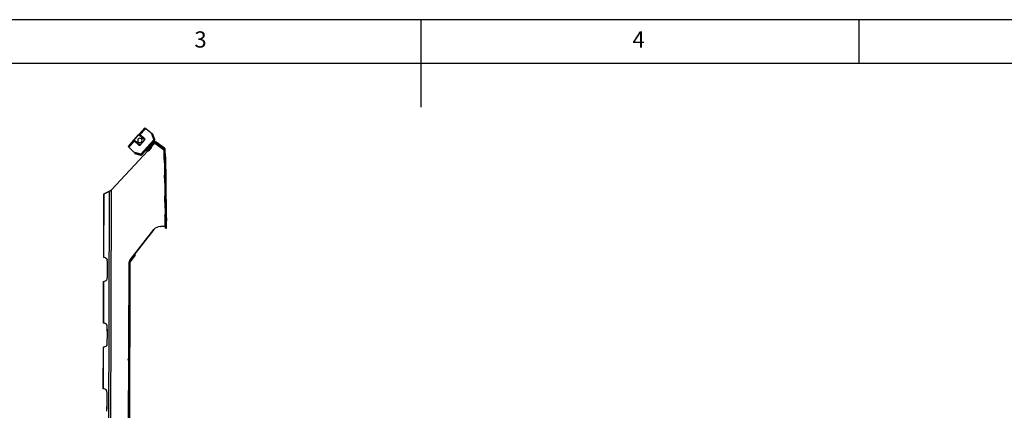
# Model space of a CAD drawing. Extents: x 5 to 292, y 5 to 205.
# Drawn here: x 103 to 215, y 160 to 205 of the extents above; entities that cross this region are included whole.
import ezdxf

# ---------------------------------------------------------------- set-up
doc = ezdxf.new("R2010")
doc.units = 0
doc.layers.get('0').update_dxf_attribs({"linetype": 'CONTINUOUS'})
doc.styles.add('SLDTEXTSTYLE0', font='TXT', dxfattribs={"width": 0.75})

msp = doc.modelspace()

# ---------------------------------------------------------------- linework, layer by layer
at = {"color": 7, "linetype": 'CONTINUOUS'}
for p, q in [((292, 205), (5, 205)), ((148.5, 205), (148.5, 195)), ((198.5, 205), (198.5, 200)), ((287, 200), (10, 200)), ((117.01447, 192.66038), (116.39415, 191.97364)), ((117.11186, 192.58171), (116.48691, 191.88985)), ((117.05555, 192.63286), (117.17827, 192.52955)), ((117.11186, 192.58171), (117.7425, 192.08641)), ((115.72384, 191.23155), (115.10352, 190.54481)), ((115.8166, 191.14777), (115.19166, 190.4559)), ((115.72384, 191.23155), (115.8166, 191.14777)), ((115.76015, 191.19875), (115.7985, 191.2412)), ((115.78653, 191.30255), (116.30602, 191.87766)), ((115.78653, 191.30255), (115.81436, 191.27741)), ((115.78922, 191.24958), (115.81436, 191.27741)), ((116.06413, 191.00126), (115.78922, 191.24958)), ((116.33385, 191.85252), (115.81436, 191.27741)), ((115.81436, 191.27741), (116.19467, 190.93388)), ((115.8166, 191.14777), (116.33606, 190.67855)), ((116.19467, 190.93388), (116.28684, 191.03591)), ((116.30602, 191.87766), (116.33385, 191.85252)), ((116.33385, 191.85252), (116.35898, 191.88035)), ((116.71416, 191.50899), (116.33385, 191.85252)), ((116.35898, 191.88035), (116.63389, 191.63203)), ((116.36826, 191.87197), (116.43046, 191.94084)), ((116.48691, 191.88985), (116.39415, 191.97364)), ((116.4773, 190.68573), (117.01355, 191.27939)), ((117.00637, 191.42063), (116.48691, 191.88985)), ((118.0477, 191.3054), (116.55627, 189.65426)), ((116.622, 191.40696), (116.71416, 191.50899)), ((118.1237, 191.20306), (116.66579, 189.58903)), ((116.7393, 191.53682), (116.8015, 191.60568)), ((116.7393, 191.53682), (116.74717, 191.52919)), ((116.74717, 191.52919), (116.96534, 191.31784)), ((117.00957, 191.27499), (116.96534, 191.31784)), ((117.7425, 192.08641), (118.0477, 191.3054)), ((117.78681, 191.97304), (117.79763, 191.96255)), ((117.79763, 191.96255), (117.79294, 191.95735)), ((117.8137, 191.98034), (117.88356, 192.00763)), ((118.07752, 191.30504), (117.8137, 191.98034)), ((117.83056, 191.86109), (117.87839, 191.81475)), ((118.14737, 191.33233), (117.88356, 192.00763)), ((117.91541, 191.71998), (117.89467, 191.69702)), ((118.14307, 191.23159), (118.07579, 191.26475)), ((118.14737, 191.33233), (118.07752, 191.30504)), ((118.09654, 191.2276), (118.1237, 191.20306)), ((118.21812, 190.92629), (118.29015, 191.02844)), ((119.24707, 190.35364), (118.29015, 191.02844)), ((113.19237, 185.58806), (117.38237, 190.07033)), ((115.25028, 190.39511), (115.13507, 190.50673)), ((115.74834, 189.87871), (115.19166, 190.4559)), ((116.1312, 190.8636), (116.16954, 190.90605)), ((116.17792, 190.89899), (116.16954, 190.90605)), ((116.41031, 190.70337), (116.17792, 190.89899)), ((116.45393, 190.66665), (116.41031, 190.70337)), ((116.9855, 189.95717), (116.93408, 190.00362)), ((117.73023, 190.88257), (116.9353, 190.00252)), ((116.9855, 189.95717), (117.78043, 190.83722)), ((117.29617, 190.24962), (117.16193, 190.101)), ((117.25469, 190.01722), (117.16193, 190.101)), ((117.22717, 190.21052), (117.24572, 190.19376)), ((117.38893, 190.16583), (117.25469, 190.01722)), ((117.96715, 190.99244), (117.29617, 190.24962)), ((117.38893, 190.16583), (117.29617, 190.24962)), ((117.33848, 190.10998), (117.42753, 190.02954)), ((118.05991, 190.90865), (117.38893, 190.16583)), ((117.76268, 190.40058), (117.42753, 190.02954)), ((117.42753, 190.02954), (117.4699, 190.03169)), ((117.76484, 190.35821), (117.4699, 190.03169)), ((117.58087, 190.56481), (117.56232, 190.58156)), ((117.76268, 190.40058), (117.67363, 190.48102)), ((117.72386, 190.43565), (118.05887, 190.79402)), ((117.78043, 190.83722), (117.72901, 190.88367)), ((117.76484, 190.35821), (117.76268, 190.40058)), ((117.99168, 191.01607), (117.96715, 190.99244)), ((118.05991, 190.90865), (117.96715, 190.99244)), ((117.99168, 191.01607), (118.07192, 190.92022)), ((118.07192, 190.92022), (118.05991, 190.90865)), ((119.17504, 190.25148), (118.21812, 190.92629)), ((118.25488, 190.81418), (119.12962, 190.19744)), ((119.14289, 190.1974), (118.26813, 190.81416)), ((119.17504, 190.25148), (119.24707, 190.35364)), ((119.21435, 190.03695), (119.32342, 182.67886)), ((119.22587, 190.15519), (119.35085, 190.15705)), ((119.23743, 189.37484), (119.22587, 190.15519)), ((119.36242, 189.37669), (119.35085, 190.15705)), ((116.55627, 189.65426), (115.74834, 189.87871)), ((115.86108, 189.81864), (115.84102, 189.74638)), ((115.84102, 189.74638), (116.53958, 189.55237)), ((115.86108, 189.81864), (116.55965, 189.62464)), ((115.87715, 189.83642), (115.86562, 189.84613)), ((115.88185, 189.84162), (115.87715, 189.83642)), ((116.03238, 189.77107), (115.98143, 189.81396)), ((116.15115, 189.76681), (116.13041, 189.74384)), ((116.53958, 189.55237), (116.55965, 189.62464)), ((116.63936, 189.56687), (116.59956, 189.63044)), ((116.66579, 189.58903), (116.63862, 189.61357)), ((119.23743, 189.37484), (119.36242, 189.37669)), ((119.24791, 188.66781), (119.23743, 189.37484)), ((119.36242, 189.37669), (119.3729, 188.66966)), ((119.3729, 188.66966), (119.24791, 188.66781)), ((119.24791, 188.66781), (119.26887, 187.25375)), ((119.3729, 188.66966), (119.39386, 187.2556)), ((119.26887, 187.25375), (119.39386, 187.2556)), ((119.27935, 186.54672), (119.26887, 187.25375)), ((119.40434, 186.54857), (119.27935, 186.54672)), ((119.27935, 186.54672), (119.30413, 184.87533)), ((119.39386, 187.2556), (119.40434, 186.54857)), ((119.40434, 186.54857), (119.42911, 184.87718)), ((112.98054, 185.43663), (112.43119, 185.159)), ((112.43222, 185.15953), (112.98054, 185.436)), ((112.78554, 111.34739), (112.98054, 185.436)), ((112.99245, 185.4406), (112.98054, 185.43663)), ((112.98054, 185.436), (112.99434, 185.4405)), ((112.99696, 111.34506), (113.19237, 185.58806)), ((113.15314, 185.55525), (113.19237, 185.58806)), ((112.32248, 185.13128), (112.3034, 177.87958)), ((112.31697, 177.87985), (112.33605, 185.13124)), ((112.32248, 185.13128), (112.33605, 185.13124)), ((119.30413, 184.87533), (119.42911, 184.87718)), ((119.31461, 184.1683), (119.30413, 184.87533)), ((119.42911, 184.87718), (119.43959, 184.17016)), ((119.43959, 184.17016), (119.31461, 184.1683)), ((119.31461, 184.1683), (119.33557, 182.75424)), ((119.43959, 184.17016), (119.46055, 182.7561)), ((119.32342, 182.67886), (119.2491, 182.6322)), ((119.2491, 182.6322), (119.33458, 182.58507)), ((119.26237, 182.63216), (119.33668, 182.67882)), ((119.33807, 182.58506), (119.26237, 182.63216)), ((119.33458, 182.58507), (119.34119, 181.38204)), ((119.33557, 182.75424), (119.46055, 182.7561)), ((119.34605, 182.04722), (119.33557, 182.75424)), ((119.33694, 182.15507), (119.33807, 182.58506)), ((119.47103, 182.04907), (119.34605, 182.04722)), ((119.35102, 181.71147), (119.34605, 182.04722)), ((119.46055, 182.7561), (119.47103, 182.04907)), ((119.47601, 181.71332), (119.47103, 182.04907)), ((118.03541, 181.05154), (115.32419, 177.5873)), ((115.33131, 177.58728), (118.03584, 181.05154)), ((118.03584, 181.05154), (118.10394, 181.12038)), ((118.78261, 181.38351), (118.78888, 181.3835)), ((119.34119, 181.38204), (118.78889, 181.3835)), ((119.35102, 181.71147), (119.47601, 181.71332)), ((119.35843, 181.21152), (119.35102, 181.71147)), ((119.35843, 181.21152), (119.48342, 181.21337)), ((119.48342, 181.21337), (119.47601, 181.71332)), ((112.71675, 177.64875), (112.72645, 177.59199)), ((112.7254, 177.59199), (112.7242, 177.60514)), ((115.2707, 177.46165), (115.38448, 177.61069)), ((115.38448, 177.61069), (115.8396, 178.20682)), ((115.38448, 177.61069), (115.48384, 177.53484)), ((115.48384, 177.53484), (115.93895, 178.13096)), ((115.8396, 178.20682), (115.93895, 178.13096)), ((115.14466, 150.9077), (115.21838, 177.30762)), ((115.34338, 177.30727), (115.21838, 177.30762)), ((115.26966, 150.90735), (115.34338, 177.30727)), ((115.37005, 177.3858), (115.2707, 177.46165)), ((115.37005, 177.3858), (115.48384, 177.53484)), ((112.29616, 175.13117), (112.28366, 170.38138)), ((112.29723, 170.38187), (112.30973, 175.13083)), ((112.27643, 167.63321), (112.26392, 162.88141)), ((112.27749, 162.8819), (112.28999, 167.63265)), ((112.69325, 167.86174), (112.67503, 167.82658))]:
    msp.add_line(p, q, dxfattribs=at)
at = {"color": 8, "linetype": 'CONTINUOUS'}
for p, q in [((112.69871, 177.684), (112.69766, 177.68401)), ((112.72645, 177.59199), (112.7254, 177.59199)), ((112.6925, 175.32467), (112.69145, 175.32467)), ((112.72072, 175.41654), (112.71967, 175.41654)), ((112.68124, 170.18592), (112.67565, 170.18593)), ((112.70898, 170.0939), (112.70339, 170.09391)), ((112.67503, 167.82658), (112.66944, 167.8266)), ((112.70326, 167.91843), (112.69767, 167.91844)), ((112.6615, 162.68595), (112.65591, 162.68596)), ((112.67954, 162.65069), (112.67395, 162.65071)), ((112.68924, 162.59395), (112.68365, 162.59397)), ((112.68352, 160.41848), (112.67793, 160.41849))]:
    msp.add_line(p, q, dxfattribs=at)
at = {"color": 7, "linetype": 'CONTINUOUS', "flags": 128}
msp.add_lwpolyline([(112.70332, 177.67694), (112.70272, 177.67784), (112.69766, 177.68401)], dxfattribs=at)
at = {"color": 7, "linetype": 'CONTINUOUS'}
for centre, radius, start, end in [((115.81436, 191.27741), 0.0375, 137.9091932, 227.9091932), ((116.45442, 191.22143), 0.25, 47.9091932, 227.9091932), ((116.45442, 191.22143), 0.25, 227.9091932, 47.9091932), ((116.33385, 191.85252), 0.0375, 47.9091932, 137.9091932), ((116.93934, 191.34643), 0.1, 317.9091932, 47.9091932), ((118.14896, 190.82822), 0.245, 54.8091932, 129.9391372), ((118.03094, 191.28685), 0.05, 333.7666932, 21.3391932), ((118.03094, 191.28685), 0.125, 317.9091932, 333.7666932), ((118.03094, 191.28685), 0.125, 333.7666932, 21.3391932), ((116.40309, 190.75276), 0.1, 227.9091932, 317.9091932), ((118.16845, 190.69159), 0.15, 54.8139686, 136.93031), ((118.14896, 190.82822), 0.12, 54.8091932, 129.9391372), ((118.1817, 190.69156), 0.15, 54.8139961, 92.4203429), ((119.01438, 190.03398), 0.2, 0.8491764, 54.8139674), ((119.02764, 190.03395), 0.2, 0.8492015, 54.8139816), ((119.10588, 190.15341), 0.12, 0.8491932, 54.8091932), ((119.10588, 190.15341), 0.245, 0.8491932, 54.8091932), ((116.57303, 189.67282), 0.125, 254.4791932, 302.0516932), ((116.57303, 189.67282), 0.05, 254.4791932, 302.0516932), ((116.57303, 189.67282), 0.125, 302.0516932, 317.9091932), ((112.31107, 185.39386), 0.2638, 275.4343225, 297.340032), ((118.78289, 180.37602), 1.00749, 89.6585967, 137.894822), ((112.25568, 177.29042), 0.59261, 41.6177018, 84.0637914), ((112.63286, 177.62807), 0.0864, 13.8502718, 40.3460283), ((112.5754, 177.60578), 0.14677, 12.7157809, 25.78182), ((97.85505, 176.5434), 14.90727, 355.6648083, 4.0335783), ((97.8561, 176.54339), 14.90727, 355.6648089, 4.0335787), ((115.71831, 177.27961), 0.5, 142.0210924, 169.221196), ((115.72543, 177.2796), 0.5, 142.0210911, 163.2772383), ((115.47338, 177.30691), 0.255, 142.64, 179.84), ((115.47338, 177.30691), 0.13, 142.64, 179.84), ((112.25155, 175.72058), 0.59261, 275.6345868, 318.0806805), ((112.25012, 175.72114), 0.59326, 275.7665576, 318.0644304), ((112.56032, 175.41555), 0.16041, 325.4896165, 0.352414), ((112.23901, 169.79353), 0.59122, 41.5826352, 84.3484512), ((112.23144, 169.79059), 0.59467, 41.6689455, 83.6479426), ((112.54292, 170.09574), 0.16048, 359.3470162, 34.1966044), ((112.54858, 170.09573), 0.16041, 359.3459798, 34.2087364), ((97.83305, 169.04527), 14.90727, 355.6649347, 4.033784), ((97.83864, 169.04531), 14.90727, 355.6648088, 4.0335786), ((112.23487, 168.2213), 0.59122, 275.3499354, 318.1157494), ((112.22731, 168.22428), 0.59467, 276.050444, 318.0294411), ((112.53729, 167.91747), 0.16038, 325.4874542, 0.3479028), ((112.43795, 167.93601), 0.26589, 343.7804017, 356.2142171), ((115.18743, 166.21935), 0.1, 89.8491934, 269.8491934), ((115.19456, 166.21933), 0.1, 93.9357234, 265.7442766), ((112.21927, 162.29355), 0.59122, 41.5826352, 84.3484515), ((112.2117, 162.29061), 0.59467, 41.6689455, 83.6479423), ((112.59006, 162.63003), 0.0864, 13.8502693, 40.3460239), ((112.52884, 162.59576), 0.16041, 359.3459798, 34.2087364), ((112.4182, 162.5778), 0.26594, 3.4847958, 15.9113368), ((97.81331, 161.54531), 14.90727, 355.664947, 4.0338044), ((97.8189, 161.54534), 14.90727, 355.6648088, 4.0335787), ((112.51752, 160.41751), 0.16041, 325.4896216, 0.3524114)]:
    msp.add_arc(centre, radius, start, end, dxfattribs=at)
for centre, start_param, end_param in [((116.60875, 191.60421), 1.427830689, 1.570796327), ((117.51106, 190.78918), 2.35619449, 3.141592654), ((116.08926, 191.02909), 4.71238898, 4.855354618), ((116.99157, 190.21406), 3.141592654, 3.926990817)]:
    msp.add_ellipse(centre, major_axis=(0.79689, -0.71982), ratio=0.034920769, start_param=start_param, end_param=end_param, dxfattribs=at)
for points in [[(117.01447, 192.66038), (117.01625, 192.65955), (117.01981, 192.65789), (117.04242, 192.63979), (117.07423, 192.61337), (117.09932, 192.59227), (117.11186, 192.58171)], [(118.0477, 191.3054), (118.05238, 191.29837), (118.06173, 191.2843), (118.07502, 191.26388), (118.08711, 191.24453), (118.0934, 191.23324), (118.09654, 191.2276)], [(115.19166, 190.4559), (115.17989, 190.46731), (115.15635, 190.49012), (115.12684, 190.51909), (115.10655, 190.53975), (115.10453, 190.54312), (115.10352, 190.54481)], [(116.63862, 189.61357), (116.63268, 189.61612), (116.62082, 189.62122), (116.60034, 189.6313), (116.57868, 189.64244), (116.56374, 189.65032), (116.55627, 189.65426)], [(112.31697, 177.87985), (112.31018, 177.87986), (112.29661, 177.87988), (112.31018, 177.87983), (112.31697, 177.8798)], [(112.30973, 175.13088), (112.30295, 175.13089), (112.28938, 175.13091), (112.30295, 175.13086), (112.30973, 175.13083)], [(112.29723, 170.38187), (112.29045, 170.38185), (112.27688, 170.38179), (112.29045, 170.38166), (112.29723, 170.3816)], [(112.29, 167.63293), (112.28321, 167.6329), (112.26964, 167.63284), (112.28321, 167.63272), (112.28999, 167.63265)], [(112.27749, 162.8819), (112.27071, 162.88187), (112.25714, 162.88182), (112.2707, 162.88169), (112.27749, 162.88163)]]:
    msp.add_open_spline(points, degree=3, dxfattribs=at)
for points, knots in [([(116.9353, 190.00252), (116.93433, 190.00067), (116.93244, 189.99704), (116.93114, 189.99112), (116.93115, 189.98516), (116.93301, 189.97682), (116.93889, 189.9665), (116.94826, 189.95691), (116.95773, 189.95022), (116.96688, 189.94811), (116.9761, 189.95033), (116.9824, 189.95492), (116.9855, 189.95717)], [0, 0, 0, 0, 0.0531341768, 0.1041623396, 0.1558838575, 0.2109920469, 0.339383757, 0.5016251372, 0.6548338275, 0.7823147117, 0.892966606, 1, 1, 1, 1]), ([(117.78043, 190.83722), (117.78162, 190.83886), (117.78396, 190.84209), (117.7865, 190.84689), (117.78804, 190.85145), (117.78861, 190.85759), (117.7858, 190.86514), (117.77794, 190.87336), (117.76721, 190.88119), (117.75498, 190.88609), (117.74206, 190.88721), (117.73413, 190.8841), (117.73023, 190.88257)], [0, 0, 0, 0, 0.053134177, 0.104162339, 0.155883857, 0.210992047, 0.339383757, 0.501625137, 0.654833827, 0.782314712, 0.892966606, 1, 1, 1, 1]), ([(112.99434, 185.4405), (113.00726, 185.45019), (113.02842, 185.46605), (113.0844, 185.5002), (113.12494, 185.53266), (113.15314, 185.55525)], [0, 0, 0, 0, 0.3230078229, 0.5289718479, 1, 1, 1, 1])]:
    msp.add_open_spline(points, degree=3, knots=knots, dxfattribs=at)

# ---------------------------------------------------------------- texts
at = {"color": 7, "linetype": 'CONTINUOUS', "char_height": 1.85208, "attachment_point": 1, "style": 'SLDTEXTSTYLE0'}
for s, insert in [('3', (122.66667, 203.66802)), ('4', (172.66667, 203.66802))]:
    msp.add_mtext(s, dxfattribs=dict(at, insert=insert))

doc.saveas('drawing.dxf')
